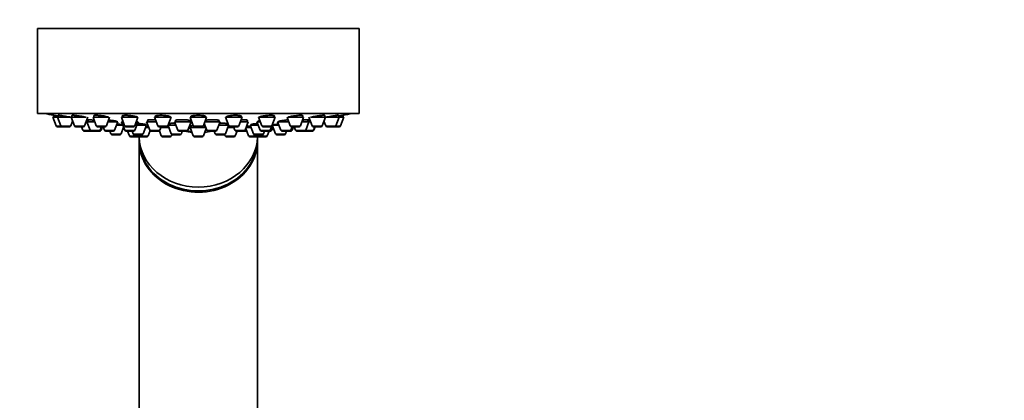
# Model space of a CAD drawing. Units: millimetres. Extents: x 0 to 2440, y 0 to 2444.
# Drawn here: x 2043 to 2251, y 1878 to 1958 of the extents above; entities that cross this region are included whole.
import ezdxf
from ezdxf import colors
from ezdxf.entities.mleader import LeaderData, LeaderLine
from ezdxf.math import Vec2, Vec3

# ---------------------------------------------------------------- set-up
doc = ezdxf.new("R2010")
doc.units = ezdxf.units.MM
doc.layers.add('DV4_Défaut', color=7, linetype='Continuous')
doc.layers.add('Défaut', color=7, linetype='Continuous')

# ---------------------------------------------------------------- blocks, each defined once
blk = doc.blocks.new('_DOT')
at = {"color": 0}
blk.add_line((0, 0), (-1, 0), dxfattribs=at)
at = {"color": 0, "const_width": 0.333}
blk.add_lwpolyline([(-0.1665, 0, 1), (0.1665, 0, 1)], format="xyb", close=True, dxfattribs=at)
blk = doc.blocks.new('SE3')
at = {"layer": 'DV4_Défaut', "color": 7, "linetype": 'Continuous', "lineweight": 35}
for p, q in [((2046.27, 1956.62), (2114.27, 1956.62)), ((2046.27, 1956.62), (2046.27, 1938.62)), ((2114.27, 1938.62), (2114.27, 1956.62)), ((2046.27, 1938.62), (2114.27, 1938.62)), ((2049.52, 1937.83), (2050.51, 1937.83)), ((2049.52, 1937.83), (2050.2, 1936.02)), ((2049.67, 1938.25), (2049.67, 1937.83)), ((2050.51, 1937.83), (2053.38, 1937.83)), ((2050.51, 1937.83), (2051.19, 1936.02)), ((2050.66, 1938.24), (2050.66, 1937.83)), ((2053.41, 1937.83), (2056.54, 1937.83)), ((2053.41, 1937.83), (2054.08, 1936.02)), ((2053.56, 1938.21), (2053.56, 1937.83)), ((2056.23, 1936.02), (2056.91, 1937.83)), ((2058.02, 1937.83), (2061.35, 1937.83)), ((2058.02, 1937.83), (2058.69, 1936.02)), ((2058.17, 1938.17), (2058.17, 1937.83)), ((2060.84, 1936.02), (2061.52, 1937.83)), ((2064.02, 1937.83), (2067.52, 1937.83)), ((2064.02, 1937.83), (2064.7, 1936.02)), ((2064.17, 1938.11), (2064.17, 1937.83)), ((2066.84, 1936.02), (2067.52, 1937.83)), ((2071.02, 1937.83), (2074.52, 1937.83)), ((2071.02, 1937.83), (2071.69, 1936.02)), ((2071.17, 1938.1), (2071.17, 1937.83)), ((2073.84, 1936.02), (2074.52, 1937.83)), ((2074.37, 1937.83), (2074.37, 1937.91)), ((2078.52, 1937.83), (2082.02, 1937.83)), ((2078.52, 1937.83), (2079.2, 1936.02)), ((2078.67, 1938.03), (2078.67, 1937.83)), ((2081.34, 1936.02), (2082.02, 1937.83)), ((2081.87, 1937.83), (2081.87, 1937.98)), ((2086.03, 1937.83), (2089.53, 1937.83)), ((2086.03, 1937.83), (2086.7, 1936.02)), ((2088.85, 1936.02), (2089.53, 1937.83)), ((2089.38, 1937.83), (2089.38, 1938.05)), ((2093.02, 1937.83), (2096.52, 1937.83)), ((2093.02, 1937.83), (2093.7, 1936.02)), ((2095.84, 1936.02), (2096.52, 1937.83)), ((2096.37, 1937.83), (2096.37, 1938.12)), ((2099.03, 1937.83), (2099.7, 1936.02)), ((2099.18, 1937.83), (2102.53, 1937.83)), ((2101.85, 1936.02), (2102.53, 1937.83)), ((2102.38, 1937.83), (2102.38, 1938.17)), ((2103.64, 1937.83), (2104.31, 1936.02)), ((2104.01, 1937.83), (2107.14, 1937.83)), ((2106.46, 1936.02), (2107.14, 1937.83)), ((2106.99, 1937.83), (2106.99, 1938.21)), ((2107.15, 1937.83), (2110.03, 1937.83)), ((2109.36, 1936.02), (2110.03, 1937.83)), ((2109.88, 1937.83), (2109.88, 1938.24)), ((2110.03, 1937.83), (2111.02, 1937.83)), ((2110.34, 1936.02), (2111.02, 1937.83)), ((2110.87, 1938.25), (2110.87, 1938.25)), ((2110.87, 1937.83), (2110.87, 1938.25)), ((2050.48, 1935.83), (2051.47, 1935.83)), ((2051.47, 1935.83), (2053.05, 1935.83)), ((2053.33, 1936.02), (2053.71, 1937.02)), ((2054.36, 1935.83), (2055.95, 1935.83)), ((2055.59, 1935.83), (2055.87, 1935.08)), ((2056.55, 1936.89), (2056.73, 1936.89)), ((2056.73, 1936.89), (2058.37, 1936.89)), ((2056.73, 1936.89), (2057.41, 1935.08)), ((2056.98, 1937.31), (2056.98, 1936.89)), ((2058.97, 1935.83), (2060.56, 1935.83)), ((2059.56, 1935.08), (2059.83, 1935.83)), ((2059.71, 1935.08), (2059.99, 1935.83)), ((2060.15, 1935.83), (2060.43, 1935.08)), ((2061.16, 1936.89), (2063.25, 1936.89)), ((2062.58, 1935.08), (2063.25, 1936.89)), ((2062.97, 1936.14), (2064.33, 1936.14)), ((2063.96, 1934.34), (2064.48, 1935.74)), ((2064.05, 1936.89), (2064.37, 1936.89)), ((2064.05, 1936.89), (2064.73, 1935.08)), ((2064.3, 1937.23), (2064.3, 1936.89)), ((2064.98, 1935.83), (2066.56, 1935.83)), ((2066.88, 1935.08), (2067.55, 1936.89)), ((2067.17, 1936.89), (2067.55, 1936.89)), ((2067.27, 1936.14), (2069.29, 1936.14)), ((2067.3, 1936.89), (2067.3, 1936.95)), ((2068.62, 1934.34), (2069.29, 1936.14)), ((2069.12, 1935.68), (2069.79, 1935.68)), ((2069.14, 1936.14), (2069.14, 1936.27)), ((2069.34, 1936.89), (2071.37, 1936.89)), ((2069.34, 1936.89), (2070.02, 1935.08)), ((2069.59, 1937.23), (2069.59, 1936.89)), ((2071.97, 1935.83), (2073.56, 1935.83)), ((2072.16, 1935.08), (2072.44, 1935.83)), ((2072.39, 1935.68), (2074.03, 1935.68)), ((2073.87, 1936.11), (2074.54, 1934.34)), ((2073.88, 1936.14), (2075.53, 1936.14)), ((2074.01, 1936.44), (2074.01, 1936.14)), ((2075.25, 1936.89), (2078.75, 1936.89)), ((2075.25, 1936.89), (2075.93, 1935.08)), ((2075.5, 1937.19), (2075.5, 1936.89)), ((2078.07, 1935.08), (2078.75, 1936.89)), ((2078.23, 1935.5), (2078.67, 1935.5)), ((2078.5, 1936.89), (2078.5, 1937.12)), ((2078.52, 1935.68), (2081.84, 1935.68)), ((2078.52, 1935.68), (2079.2, 1933.88)), ((2078.67, 1935.96), (2078.67, 1935.68)), ((2079.48, 1935.83), (2081.06, 1935.83)), ((2081.34, 1933.88), (2081.93, 1935.44)), ((2081.53, 1936.51), (2082.06, 1935.08)), ((2081.67, 1936.89), (2084.89, 1936.89)), ((2084.21, 1935.08), (2084.89, 1936.89)), ((2084.6, 1936.14), (2086.66, 1936.14)), ((2084.64, 1936.89), (2084.64, 1937.18)), ((2086, 1934.34), (2086.67, 1936.11)), ((2086.51, 1935.68), (2087.78, 1935.68)), ((2086.53, 1936.14), (2086.53, 1936.44)), ((2086.98, 1935.83), (2088.57, 1935.83)), ((2087.72, 1935.83), (2088, 1935.08)), ((2089.18, 1936.89), (2090.82, 1936.89)), ((2090.15, 1935.08), (2090.82, 1936.89)), ((2090.29, 1935.47), (2090.89, 1933.88)), ((2090.36, 1935.68), (2091.42, 1935.68)), ((2090.57, 1936.89), (2090.57, 1937.23)), ((2091.25, 1936.14), (2092.94, 1936.14)), ((2091.25, 1936.14), (2091.93, 1934.34)), ((2091.4, 1936.27), (2091.4, 1936.14)), ((2092.66, 1936.89), (2093.37, 1936.89)), ((2092.66, 1936.89), (2093.34, 1935.08)), ((2092.91, 1937.02), (2092.91, 1936.89)), ((2093.98, 1935.83), (2095.56, 1935.83)), ((2095.49, 1935.08), (2095.82, 1935.97)), ((2095.81, 1935.08), (2096.06, 1935.74)), ((2095.91, 1936.14), (2097.32, 1936.14)), ((2095.91, 1936.14), (2096.58, 1934.34)), ((2096.06, 1936.22), (2096.06, 1936.14)), ((2097.04, 1936.89), (2099.38, 1936.89)), ((2097.04, 1936.89), (2097.72, 1935.08)), ((2099.86, 1935.08), (2100.14, 1935.83)), ((2099.99, 1935.83), (2101.57, 1935.83)), ((2100.11, 1935.08), (2100.39, 1935.83)), ((2100.55, 1935.83), (2100.83, 1935.08)), ((2102.18, 1936.89), (2103.65, 1936.89)), ((2102.98, 1935.08), (2103.65, 1936.89)), ((2103.4, 1936.89), (2103.4, 1937.31)), ((2103.65, 1936.89), (2103.99, 1936.89)), ((2104.59, 1935.83), (2106.18, 1935.83)), ((2104.62, 1935.08), (2104.89, 1935.83)), ((2104.67, 1935.08), (2104.95, 1935.83)), ((2106.83, 1937.02), (2107.21, 1936.02)), ((2107.49, 1935.83), (2109.08, 1935.83)), ((2109.08, 1935.83), (2110.06, 1935.83)), ((2056.15, 1934.89), (2057.69, 1934.89)), ((2057.69, 1934.89), (2059.27, 1934.89)), ((2059.27, 1934.89), (2059.43, 1934.89)), ((2060.71, 1934.89), (2062.3, 1934.89)), ((2061.6, 1934.89), (2061.81, 1934.34)), ((2062.09, 1934.14), (2063.68, 1934.14)), ((2065.01, 1934.89), (2066.6, 1934.89)), ((2065.32, 1934.89), (2065.7, 1933.88)), ((2065.98, 1933.68), (2067.56, 1933.68)), ((2066.26, 1934.89), (2066.47, 1934.34)), ((2066.75, 1934.14), (2068.34, 1934.14)), ((2067.41, 1934.14), (2067.51, 1933.88)), ((2067.77, 1933.68), (2067.77, 1933.08)), ((2067.79, 1933.68), (2069.37, 1933.68)), ((2069.65, 1933.88), (2070.07, 1934.99)), ((2070.3, 1934.89), (2071.88, 1934.89)), ((2071.88, 1934.89), (2072.07, 1934.89)), ((2072.05, 1934.94), (2072.45, 1933.88)), ((2072.73, 1933.68), (2074.31, 1933.68)), ((2074.59, 1933.88), (2074.7, 1934.17)), ((2074.82, 1934.14), (2076.4, 1934.14)), ((2076.21, 1934.89), (2077.79, 1934.89)), ((2076.69, 1934.34), (2076.89, 1934.89)), ((2079.48, 1933.68), (2081.06, 1933.68)), ((2082.34, 1934.89), (2083.93, 1934.89)), ((2083.65, 1934.89), (2083.86, 1934.34)), ((2084.14, 1934.14), (2085.72, 1934.14)), ((2085.84, 1934.17), (2085.95, 1933.88)), ((2086.23, 1933.68), (2087.81, 1933.68)), ((2088.09, 1933.88), (2088.47, 1934.89)), ((2088.28, 1934.89), (2089.87, 1934.89)), ((2089.87, 1934.89), (2090.25, 1934.89)), ((2091.17, 1933.68), (2092.75, 1933.68)), ((2092.21, 1934.14), (2093.79, 1934.14)), ((2092.77, 1933.08), (2092.77, 1933.68)), ((2092.98, 1933.68), (2094.56, 1933.68)), ((2093.04, 1933.88), (2093.13, 1934.14)), ((2093.62, 1934.89), (2095.21, 1934.89)), ((2094.07, 1934.34), (2094.28, 1934.89)), ((2094.84, 1933.88), (2095.22, 1934.89)), ((2095.22, 1934.89), (2095.53, 1934.89)), ((2096.87, 1934.14), (2098.45, 1934.14)), ((2098, 1934.89), (2099.58, 1934.89)), ((2098.73, 1934.34), (2098.94, 1934.89)), ((2099.58, 1934.89), (2099.83, 1934.89)), ((2101.11, 1934.89), (2102.7, 1934.89)), ((2102.7, 1934.89), (2102.75, 1934.89)), ((2102.75, 1934.89), (2104.33, 1934.89)), ((2104.33, 1934.89), (2104.39, 1934.89)), ((2067.77, 1932.79), (2067.77, 1872.79)), ((2092.77, 1872.79), (2092.77, 1932.79))]:
    blk.add_line(p, q, dxfattribs=at)
at = {"layer": 'DV4_Défaut', "color": 7, "linetype": 'Continuous', "lineweight": 18}
for p, q in [((2050.2, 1936.02), (2051.19, 1936.02)), ((2051.19, 1936.02), (2053.33, 1936.02)), ((2054.08, 1936.02), (2056.23, 1936.02)), ((2058.69, 1936.02), (2060.84, 1936.02)), ((2064.7, 1936.02), (2066.84, 1936.02)), ((2071.69, 1936.02), (2073.84, 1936.02)), ((2078.65, 1935.5), (2078.23, 1935.5)), ((2079.2, 1936.02), (2081.34, 1936.02)), ((2086.7, 1936.02), (2088.85, 1936.02)), ((2093.7, 1936.02), (2095.84, 1936.02)), ((2099.7, 1936.02), (2101.85, 1936.02)), ((2104.31, 1936.02), (2106.46, 1936.02)), ((2107.21, 1936.02), (2109.36, 1936.02)), ((2109.36, 1936.02), (2110.34, 1936.02)), ((2055.87, 1935.08), (2057.41, 1935.08)), ((2057.41, 1935.08), (2059.56, 1935.08)), ((2059.56, 1935.08), (2059.71, 1935.08)), ((2060.43, 1935.08), (2062.58, 1935.08)), ((2061.81, 1934.34), (2063.96, 1934.34)), ((2064.73, 1935.08), (2066.88, 1935.08)), ((2065.7, 1933.88), (2067.51, 1933.88)), ((2066.47, 1934.34), (2068.62, 1934.34)), ((2067.51, 1933.88), (2069.65, 1933.88)), ((2070.02, 1935.08), (2072.16, 1935.08)), ((2072.45, 1933.88), (2074.59, 1933.88)), ((2074.54, 1934.34), (2076.69, 1934.34)), ((2075.93, 1935.08), (2078.07, 1935.08)), ((2079.2, 1933.88), (2081.34, 1933.88)), ((2082.06, 1935.08), (2084.21, 1935.08)), ((2083.86, 1934.34), (2086, 1934.34)), ((2085.95, 1933.88), (2088.09, 1933.88)), ((2088, 1935.08), (2090.15, 1935.08)), ((2090.15, 1935.08), (2090.44, 1935.08)), ((2090.89, 1933.88), (2093.04, 1933.88)), ((2091.93, 1934.34), (2094.07, 1934.34)), ((2093.04, 1933.88), (2094.84, 1933.88)), ((2093.34, 1935.08), (2095.49, 1935.08)), ((2095.49, 1935.08), (2095.81, 1935.08)), ((2096.58, 1934.34), (2098.73, 1934.34)), ((2097.72, 1935.08), (2099.86, 1935.08)), ((2099.86, 1935.08), (2100.11, 1935.08)), ((2100.83, 1935.08), (2102.98, 1935.08)), ((2102.98, 1935.08), (2104.62, 1935.08)), ((2104.62, 1935.08), (2104.67, 1935.08))]:
    blk.add_line(p, q, dxfattribs=at)
at = {"layer": 'DV4_Défaut', "color": 7, "linetype": 'Continuous', "lineweight": 35}
for centre, radius, start, end in [((2080.27, 2101.54), 166.13, 258.7185, 259.3884), ((2080.27, 2101.54), 166.13, 280.6089, 281.2815), ((2050.48, 1936.13), 0.3, 200.556, 270), ((2051.47, 1936.13), 0.3, 200.556, 270), ((2053.05, 1936.13), 0.3, 270, 339.444), ((2054.36, 1936.13), 0.3, 200.556, 270), ((2055.95, 1936.13), 0.3, 270, 339.444), ((2058.97, 1936.13), 0.3, 200.556, 270), ((2060.56, 1936.13), 0.3, 270, 339.444), ((2064.98, 1936.13), 0.3, 200.556, 270), ((2066.56, 1936.13), 0.3, 270, 339.444), ((2071.97, 1936.13), 0.3, 200.556, 270), ((2073.56, 1936.13), 0.3, 270, 339.444), ((2079.48, 1936.13), 0.3, 200.556, 270), ((2081.06, 1936.13), 0.3, 270, 339.444), ((2086.98, 1936.13), 0.3, 200.556, 270), ((2088.57, 1936.13), 0.3, 270, 339.444), ((2093.98, 1936.13), 0.3, 200.556, 270), ((2095.56, 1936.13), 0.3, 270, 339.444), ((2080.27, 2101.54), 166.13, 275.3945, 275.4528), ((2099.99, 1936.13), 0.3, 200.556, 270), ((2101.57, 1936.13), 0.3, 270, 339.444), ((2104.59, 1936.13), 0.3, 200.556, 270), ((2106.18, 1936.13), 0.3, 270, 339.444), ((2107.49, 1936.13), 0.3, 200.556, 270), ((2109.08, 1936.13), 0.3, 270, 339.444), ((2110.06, 1936.13), 0.3, 270, 339.444), ((2056.15, 1935.19), 0.3, 200.556, 270), ((2057.69, 1935.19), 0.3, 200.556, 270), ((2059.27, 1935.19), 0.3, 270, 339.444), ((2059.43, 1935.19), 0.3, 270, 339.444), ((2060.71, 1935.19), 0.3, 200.556, 270), ((2062.09, 1934.44), 0.3, 200.556, 270), ((2062.3, 1935.19), 0.3, 270, 339.444), ((2063.68, 1934.44), 0.3, 270, 339.444), ((2065.01, 1935.19), 0.3, 200.556, 270), ((2065.98, 1933.98), 0.3, 200.556, 270), ((2066.75, 1934.44), 0.3, 200.556, 270), ((2066.6, 1935.19), 0.3, 270, 339.444), ((2067.79, 1933.98), 0.3, 200.556, 270), ((2067.56, 1933.98), 0.3, 270, 291.9684), ((2068.34, 1934.44), 0.3, 270, 339.444), ((2069.37, 1933.98), 0.3, 270, 339.444), ((2070.3, 1935.19), 0.3, 200.556, 270), ((2071.88, 1935.19), 0.3, 270, 339.444), ((2072.73, 1933.98), 0.3, 200.556, 270), ((2074.31, 1933.98), 0.3, 270, 339.444), ((2074.82, 1934.44), 0.3, 200.556, 270), ((2076.21, 1935.19), 0.3, 200.556, 270), ((2076.4, 1934.44), 0.3, 270, 339.444), ((2080.27, 1945.89), 11.35, 255.7027, 263.1692), ((2077.79, 1935.19), 0.3, 270, 339.444), ((2079.48, 1933.98), 0.3, 200.556, 270), ((2081.06, 1933.98), 0.3, 270, 339.444), ((2080.27, 1945.89), 11.35, 276.8308, 284.2973), ((2082.34, 1935.19), 0.3, 200.556, 270), ((2084.14, 1934.44), 0.3, 200.556, 270), ((2083.93, 1935.19), 0.3, 270, 339.444), ((2085.72, 1934.44), 0.3, 270, 339.444), ((2086.23, 1933.98), 0.3, 200.556, 270), ((2087.81, 1933.98), 0.3, 270, 339.444), ((2088.28, 1935.19), 0.3, 200.556, 270), ((2089.87, 1935.19), 0.3, 270, 339.444), ((2090.25, 1935.19), 0.3, 270, 318.9544), ((2091.17, 1933.98), 0.3, 200.556, 270), ((2092.21, 1934.44), 0.3, 200.556, 270), ((2092.75, 1933.98), 0.3, 270, 339.444), ((2092.98, 1933.98), 0.3, 248.0313, 270), ((2093.62, 1935.19), 0.3, 200.556, 270), ((2093.79, 1934.44), 0.3, 270, 339.444), ((2094.56, 1933.98), 0.3, 270, 339.444), ((2095.21, 1935.19), 0.3, 270, 339.444), ((2095.53, 1935.19), 0.3, 270, 339.444), ((2096.87, 1934.44), 0.3, 200.556, 270), ((2098, 1935.19), 0.3, 200.556, 270), ((2098.45, 1934.44), 0.3, 270, 339.444), ((2099.58, 1935.19), 0.3, 270, 339.444), ((2099.83, 1935.19), 0.3, 270, 339.444), ((2101.11, 1935.19), 0.3, 200.556, 270), ((2102.7, 1935.19), 0.3, 270, 339.444), ((2102.75, 1935.19), 0.3, 264.7179, 270), ((2104.33, 1935.19), 0.3, 270, 339.444), ((2104.39, 1935.19), 0.3, 270, 339.444)]:
    blk.add_arc(centre, radius, start, end, dxfattribs=at)
for centre, major_axis, ratio, start_param, end_param in [((2080.27, 1933.88), (-12.5, 0), 0.866025, 0.018221, 3.123372), ((2079.62, 1945.89), (0, 11.33), 0.5, 2.858039, 3.015228), ((2080.27, 1933.08), (-12.5, 0), 0.866025, 0, 3.141593), ((2080.27, 1932.79), (-12.5, 0), 0.866025, 6.26979, 6.283185), ((2080.27, 1932.79), (-12.5, 0), 0.866025, 0, 3.154988)]:
    blk.add_ellipse(centre, major_axis=major_axis, ratio=ratio, start_param=start_param, end_param=end_param, dxfattribs=at)
for points, knots in [([(2050.69, 1938.07), (2050.61, 1938.08), (2050.54, 1938.1), (2050.47, 1938.11), (2050.31, 1938.14), (2050.17, 1938.16), (2050.05, 1938.18), (2049.93, 1938.2), (2049.84, 1938.22), (2049.78, 1938.23), (2049.71, 1938.24), (2049.68, 1938.25), (2049.67, 1938.25), (2049.67, 1938.25), (2049.67, 1938.25), (2049.67, 1938.25)], [0, 0, 0, 0, 0.128698, 0.128698, 0.128698, 0.415774, 0.415774, 0.415774, 0.699089, 0.699089, 0.699089, 0.97805, 0.97805, 0.97805, 1, 1, 1, 1]), ([(2053.38, 1937.83), (2053.27, 1937.85), (2053.15, 1937.87), (2053.02, 1937.9), (2052.86, 1937.93), (2052.69, 1937.96), (2052.51, 1937.99), (2052.33, 1938.03), (2052.14, 1938.06), (2051.97, 1938.09), (2051.79, 1938.12), (2051.61, 1938.14), (2051.45, 1938.17), (2051.3, 1938.19), (2051.15, 1938.21), (2051.04, 1938.22), (2050.92, 1938.24), (2050.83, 1938.24), (2050.76, 1938.25), (2050.7, 1938.25), (2050.67, 1938.25), (2050.66, 1938.24), (2050.66, 1938.24), (2050.66, 1938.24), (2050.66, 1938.24)], [0, 0, 0, 0, 0.1187994, 0.1187994, 0.1187994, 0.2647708, 0.2647708, 0.2647708, 0.4118186, 0.4118186, 0.4118186, 0.5584776, 0.5584776, 0.5584776, 0.7034281, 0.7034281, 0.7034281, 0.8461347, 0.8461347, 0.8461347, 0.9870846, 0.9870846, 0.9870846, 1, 1, 1, 1]), ([(2056.54, 1937.83), (2056.48, 1937.84), (2056.42, 1937.86), (2056.34, 1937.88), (2056.22, 1937.91), (2056.08, 1937.94), (2055.92, 1937.97), (2055.76, 1938.01), (2055.58, 1938.04), (2055.4, 1938.07), (2055.22, 1938.1), (2055.03, 1938.13), (2054.85, 1938.15), (2054.68, 1938.18), (2054.5, 1938.2), (2054.35, 1938.21), (2054.19, 1938.23), (2054.05, 1938.24), (2053.93, 1938.24), (2053.82, 1938.25), (2053.73, 1938.25), (2053.66, 1938.25), (2053.6, 1938.24), (2053.56, 1938.23), (2053.56, 1938.22), (2053.56, 1938.21), (2053.56, 1938.21), (2053.56, 1938.21)], [0, 0, 0, 0, 0.078769, 0.078769, 0.078769, 0.20966, 0.20966, 0.20966, 0.341767, 0.341767, 0.341767, 0.473832, 0.473832, 0.473832, 0.604583, 0.604583, 0.604583, 0.733343, 0.733343, 0.733343, 0.860353, 0.860353, 0.860353, 0.986613, 0.986613, 0.986613, 1, 1, 1, 1]), ([(2061.36, 1937.77), (2061.36, 1937.77), (2061.36, 1937.77), (2061.36, 1937.78), (2061.35, 1937.8), (2061.31, 1937.83), (2061.24, 1937.86), (2061.17, 1937.89), (2061.07, 1937.92), (2060.95, 1937.95), (2060.83, 1937.98), (2060.68, 1938.02), (2060.52, 1938.05), (2060.36, 1938.08), (2060.19, 1938.11), (2060.01, 1938.13), (2059.83, 1938.16), (2059.64, 1938.18), (2059.46, 1938.2), (2059.28, 1938.22), (2059.11, 1938.23), (2058.96, 1938.24), (2058.8, 1938.25), (2058.66, 1938.25), (2058.55, 1938.25), (2058.43, 1938.25), (2058.34, 1938.24), (2058.28, 1938.23), (2058.21, 1938.21), (2058.17, 1938.2), (2058.17, 1938.17), (2058.17, 1938.17), (2058.17, 1938.17), (2058.17, 1938.17)], [0, 0, 0, 0, 0.019098, 0.019098, 0.019098, 0.126378, 0.126378, 0.126378, 0.234853, 0.234853, 0.234853, 0.344527, 0.344527, 0.344527, 0.454425, 0.454425, 0.454425, 0.563445, 0.563445, 0.563445, 0.670875, 0.670875, 0.670875, 0.776737, 0.776737, 0.776737, 0.881749, 0.881749, 0.881749, 0.986968, 0.986968, 0.986968, 1, 1, 1, 1]), ([(2067.37, 1937.82), (2067.37, 1937.83), (2067.37, 1937.83), (2067.37, 1937.84), (2067.36, 1937.87), (2067.32, 1937.9), (2067.25, 1937.93), (2067.18, 1937.96), (2067.08, 1937.99), (2066.96, 1938.02), (2066.84, 1938.06), (2066.69, 1938.09), (2066.53, 1938.11), (2066.37, 1938.14), (2066.19, 1938.17), (2066.01, 1938.19), (2065.83, 1938.21), (2065.65, 1938.22), (2065.47, 1938.23), (2065.3, 1938.24), (2065.12, 1938.25), (2064.97, 1938.25), (2064.82, 1938.25), (2064.68, 1938.24), (2064.56, 1938.23), (2064.45, 1938.22), (2064.35, 1938.21), (2064.29, 1938.19), (2064.22, 1938.17), (2064.18, 1938.15), (2064.17, 1938.12), (2064.17, 1938.12), (2064.17, 1938.11), (2064.17, 1938.11)], [0, 0, 0, 0, 0.0168677, 0.0168677, 0.0168677, 0.1253288, 0.1253288, 0.1253288, 0.2347898, 0.2347898, 0.2347898, 0.3447401, 0.3447401, 0.3447401, 0.4540579, 0.4540579, 0.4540579, 0.5618962, 0.5618962, 0.5618962, 0.6680908, 0.6680908, 0.6680908, 0.7732159, 0.7732159, 0.7732159, 0.8782894, 0.8782894, 0.8782894, 0.9843252, 0.9843252, 0.9843252, 1, 1, 1, 1]), ([(2074.37, 1937.89), (2074.37, 1937.9), (2074.36, 1937.91), (2074.35, 1937.92), (2074.33, 1937.96), (2074.28, 1937.99), (2074.2, 1938.02), (2074.12, 1938.05), (2074.01, 1938.08), (2073.88, 1938.11), (2073.75, 1938.14), (2073.59, 1938.16), (2073.43, 1938.19), (2073.26, 1938.21), (2073.08, 1938.22), (2072.9, 1938.23), (2072.72, 1938.24), (2072.54, 1938.25), (2072.37, 1938.25), (2072.2, 1938.25), (2072.03, 1938.24), (2071.88, 1938.23), (2071.74, 1938.22), (2071.6, 1938.21), (2071.5, 1938.19), (2071.39, 1938.17), (2071.3, 1938.15), (2071.25, 1938.12), (2071.19, 1938.1), (2071.17, 1938.07), (2071.17, 1938.04)], [0, 0, 0, 0, 0.037674, 0.037674, 0.037674, 0.147224, 0.147224, 0.147224, 0.257139, 0.257139, 0.257139, 0.366459, 0.366459, 0.366459, 0.474319, 0.474319, 0.474319, 0.580528, 0.580528, 0.580528, 0.685639, 0.685639, 0.685639, 0.790661, 0.790661, 0.790661, 0.896615, 0.896615, 0.896615, 1, 1, 1, 1]), ([(2081.87, 1937.97), (2081.87, 1937.98), (2081.87, 1937.99), (2081.86, 1938), (2081.84, 1938.03), (2081.79, 1938.06), (2081.71, 1938.09), (2081.63, 1938.12), (2081.52, 1938.15), (2081.38, 1938.17), (2081.25, 1938.19), (2081.1, 1938.21), (2080.94, 1938.22), (2080.77, 1938.24), (2080.6, 1938.25), (2080.42, 1938.25), (2080.24, 1938.25), (2080.06, 1938.25), (2079.89, 1938.24), (2079.72, 1938.23), (2079.55, 1938.22), (2079.4, 1938.2), (2079.25, 1938.19), (2079.12, 1938.17), (2079.01, 1938.14), (2078.9, 1938.12), (2078.82, 1938.09), (2078.76, 1938.06), (2078.7, 1938.03), (2078.67, 1938), (2078.67, 1937.97)], [0, 0, 0, 0, 0.036838, 0.036838, 0.036838, 0.14668, 0.14668, 0.14668, 0.256242, 0.256242, 0.256242, 0.364503, 0.364503, 0.364503, 0.471088, 0.471088, 0.471088, 0.576383, 0.576383, 0.576383, 0.681328, 0.681328, 0.681328, 0.786981, 0.786981, 0.786981, 0.894092, 0.894092, 0.894092, 1, 1, 1, 1]), ([(2089.38, 1938.04), (2089.38, 1938.05), (2089.37, 1938.06), (2089.37, 1938.07), (2089.35, 1938.1), (2089.3, 1938.13), (2089.22, 1938.15), (2089.14, 1938.18), (2089.03, 1938.2), (2088.9, 1938.21), (2088.77, 1938.23), (2088.62, 1938.24), (2088.46, 1938.24), (2088.3, 1938.25), (2088.12, 1938.25), (2087.95, 1938.25), (2087.77, 1938.24), (2087.59, 1938.23), (2087.42, 1938.22), (2087.25, 1938.2), (2087.08, 1938.18), (2086.93, 1938.16), (2086.78, 1938.14), (2086.64, 1938.11), (2086.53, 1938.08), (2086.42, 1938.05), (2086.33, 1938.02), (2086.27, 1937.99), (2086.21, 1937.96), (2086.18, 1937.92), (2086.18, 1937.89)], [0, 0, 0, 0, 0.034359, 0.034359, 0.034359, 0.143868, 0.143868, 0.143868, 0.252539, 0.252539, 0.252539, 0.359559, 0.359559, 0.359559, 0.465121, 0.465121, 0.465121, 0.570058, 0.570058, 0.570058, 0.675441, 0.675441, 0.675441, 0.782138, 0.782138, 0.782138, 0.890466, 0.890466, 0.890466, 1, 1, 1, 1]), ([(2096.37, 1938.11), (2096.37, 1938.12), (2096.37, 1938.12), (2096.36, 1938.13), (2096.35, 1938.16), (2096.3, 1938.18), (2096.22, 1938.2), (2096.14, 1938.22), (2096.04, 1938.23), (2095.91, 1938.24), (2095.79, 1938.25), (2095.64, 1938.25), (2095.48, 1938.25), (2095.32, 1938.25), (2095.15, 1938.24), (2094.97, 1938.23), (2094.8, 1938.22), (2094.62, 1938.2), (2094.44, 1938.18), (2094.27, 1938.16), (2094.1, 1938.13), (2093.95, 1938.1), (2093.8, 1938.08), (2093.66, 1938.05), (2093.54, 1938.01), (2093.43, 1937.98), (2093.33, 1937.95), (2093.27, 1937.92), (2093.21, 1937.89), (2093.17, 1937.85), (2093.17, 1937.83), (2093.17, 1937.83), (2093.17, 1937.82), (2093.17, 1937.82)], [0, 0, 0, 0, 0.030867, 0.030867, 0.030867, 0.139517, 0.139517, 0.139517, 0.247003, 0.247003, 0.247003, 0.352908, 0.352908, 0.352908, 0.45792, 0.45792, 0.45792, 0.563091, 0.563091, 0.563091, 0.669384, 0.669384, 0.669384, 0.77729, 0.77729, 0.77729, 0.886618, 0.886618, 0.886618, 0.996549, 0.996549, 0.996549, 1, 1, 1, 1]), ([(2102.38, 1938.17), (2102.38, 1938.17), (2102.38, 1938.18), (2102.37, 1938.18), (2102.36, 1938.2), (2102.31, 1938.22), (2102.23, 1938.23), (2102.16, 1938.24), (2102.06, 1938.25), (2101.94, 1938.25), (2101.81, 1938.25), (2101.67, 1938.25), (2101.51, 1938.24), (2101.35, 1938.23), (2101.18, 1938.21), (2101.01, 1938.19), (2100.83, 1938.17), (2100.65, 1938.15), (2100.48, 1938.13), (2100.3, 1938.1), (2100.13, 1938.07), (2099.98, 1938.04), (2099.82, 1938.01), (2099.68, 1937.98), (2099.56, 1937.94), (2099.44, 1937.91), (2099.35, 1937.88), (2099.28, 1937.85), (2099.22, 1937.82), (2099.18, 1937.79), (2099.18, 1937.77), (2099.18, 1937.77), (2099.18, 1937.77), (2099.18, 1937.77)], [0, 0, 0, 0, 0.0272771, 0.0272771, 0.0272771, 0.1347579, 0.1347579, 0.1347579, 0.2410504, 0.2410504, 0.2410504, 0.346214, 0.346214, 0.346214, 0.4512445, 0.4512445, 0.4512445, 0.5571715, 0.5571715, 0.5571715, 0.6646411, 0.6646411, 0.6646411, 0.7736543, 0.7736543, 0.7736543, 0.8835381, 0.8835381, 0.8835381, 0.9932078, 0.9932078, 0.9932078, 1, 1, 1, 1]), ([(2106.99, 1938.21), (2106.99, 1938.22), (2106.98, 1938.22), (2106.98, 1938.22), (2106.97, 1938.24), (2106.92, 1938.24), (2106.85, 1938.25), (2106.78, 1938.25), (2106.68, 1938.25), (2106.56, 1938.24), (2106.44, 1938.24), (2106.3, 1938.22), (2106.14, 1938.21), (2105.99, 1938.19), (2105.81, 1938.17), (2105.64, 1938.14), (2105.47, 1938.12), (2105.28, 1938.09), (2105.11, 1938.06), (2104.93, 1938.03), (2104.76, 1938), (2104.6, 1937.97), (2104.44, 1937.94), (2104.3, 1937.9), (2104.18, 1937.87), (2104.11, 1937.86), (2104.06, 1937.84), (2104.01, 1937.83)], [0, 0, 0, 0, 0.02927, 0.02927, 0.02927, 0.157121, 0.157121, 0.157121, 0.283864, 0.283864, 0.283864, 0.410114, 0.410114, 0.410114, 0.537151, 0.537151, 0.537151, 0.665909, 0.665909, 0.665909, 0.796606, 0.796606, 0.796606, 0.928623, 0.928623, 0.928623, 1, 1, 1, 1]), ([(2109.88, 1938.24), (2109.88, 1938.24), (2109.88, 1938.24), (2109.88, 1938.24), (2109.87, 1938.25), (2109.82, 1938.25), (2109.75, 1938.25), (2109.68, 1938.24), (2109.59, 1938.23), (2109.47, 1938.22), (2109.35, 1938.2), (2109.21, 1938.18), (2109.05, 1938.16), (2108.9, 1938.14), (2108.72, 1938.11), (2108.55, 1938.08), (2108.37, 1938.05), (2108.19, 1938.02), (2108.01, 1937.99), (2107.83, 1937.96), (2107.66, 1937.93), (2107.5, 1937.9), (2107.38, 1937.87), (2107.26, 1937.85), (2107.16, 1937.83)], [0, 0, 0, 0, 0.030092, 0.030092, 0.030092, 0.170889, 0.170889, 0.170889, 0.311105, 0.311105, 0.311105, 0.451869, 0.451869, 0.451869, 0.594357, 0.594357, 0.594357, 0.739025, 0.739025, 0.739025, 0.885403, 0.885403, 0.885403, 1, 1, 1, 1]), ([(2110.87, 1938.25), (2110.87, 1938.25), (2110.87, 1938.25), (2110.87, 1938.25), (2110.85, 1938.25), (2110.81, 1938.24), (2110.74, 1938.23), (2110.67, 1938.21), (2110.58, 1938.2), (2110.46, 1938.18), (2110.34, 1938.16), (2110.2, 1938.13), (2110.04, 1938.1), (2109.98, 1938.09), (2109.91, 1938.08), (2109.83, 1938.07)], [0, 0, 0, 0, 0.057853, 0.057853, 0.057853, 0.330607, 0.330607, 0.330607, 0.603768, 0.603768, 0.603768, 0.879871, 0.879871, 0.879871, 1, 1, 1, 1]), ([(2058.25, 1937.2), (2058.23, 1937.2), (2058.2, 1937.21), (2058.18, 1937.21), (2058, 1937.23), (2057.83, 1937.25), (2057.67, 1937.27), (2057.52, 1937.28), (2057.38, 1937.29), (2057.26, 1937.3), (2057.15, 1937.31), (2057.05, 1937.31), (2056.99, 1937.31), (2056.92, 1937.31), (2056.89, 1937.31), (2056.88, 1937.3), (2056.88, 1937.3), (2056.88, 1937.3), (2056.88, 1937.3)], [0, 0, 0, 0, 0.0299046, 0.0299046, 0.0299046, 0.2700822, 0.2700822, 0.2700822, 0.5080936, 0.5080936, 0.5080936, 0.7437599, 0.7437599, 0.7437599, 0.9779451, 0.9779451, 0.9779451, 1, 1, 1, 1]), ([(2063.1, 1936.9), (2063.1, 1936.91), (2063.1, 1936.91), (2063.1, 1936.91), (2063.09, 1936.93), (2063.04, 1936.95), (2062.97, 1936.97), (2062.9, 1936.99), (2062.8, 1937.02), (2062.68, 1937.04), (2062.56, 1937.07), (2062.42, 1937.1), (2062.26, 1937.12), (2062.1, 1937.15), (2061.92, 1937.17), (2061.74, 1937.19), (2061.59, 1937.21), (2061.44, 1937.23), (2061.29, 1937.25)], [0, 0, 0, 0, 0.039343, 0.039343, 0.039343, 0.23623, 0.23623, 0.23623, 0.434532, 0.434532, 0.434532, 0.634576, 0.634576, 0.634576, 0.835402, 0.835402, 0.835402, 1, 1, 1, 1]), ([(2064.3, 1936.26), (2064.24, 1936.28), (2064.15, 1936.29), (2064.06, 1936.3), (2063.94, 1936.32), (2063.79, 1936.33), (2063.64, 1936.35), (2063.48, 1936.37), (2063.3, 1936.39), (2063.12, 1936.41), (2063.11, 1936.41), (2063.09, 1936.42), (2063.08, 1936.42)], [0, 0, 0, 0, 0.2694777, 0.2694777, 0.2694777, 0.618364, 0.618364, 0.618364, 0.9691181, 0.9691181, 0.9691181, 1, 1, 1, 1]), ([(2064.2, 1937.23), (2064.2, 1937.22), (2064.21, 1937.21), (2064.22, 1937.2), (2064.23, 1937.19), (2064.25, 1937.18), (2064.28, 1937.16)], [0, 0, 0, 0, 0.433894, 0.433894, 0.433894, 1, 1, 1, 1]), ([(2067.28, 1936.89), (2067.3, 1936.89), (2067.32, 1936.89), (2067.33, 1936.9), (2067.38, 1936.91), (2067.41, 1936.93), (2067.4, 1936.95), (2067.4, 1936.96), (2067.38, 1936.98), (2067.36, 1936.99)], [0, 0, 0, 0, 0.137647, 0.137647, 0.137647, 0.671503, 0.671503, 0.671503, 1, 1, 1, 1]), ([(2069.14, 1936.27), (2069.14, 1936.27), (2069.14, 1936.28), (2069.14, 1936.28), (2069.12, 1936.3), (2069.07, 1936.31), (2069, 1936.33), (2068.93, 1936.35), (2068.82, 1936.37), (2068.7, 1936.39), (2068.57, 1936.41), (2068.42, 1936.43), (2068.26, 1936.45), (2068.1, 1936.47), (2067.92, 1936.48), (2067.75, 1936.5), (2067.64, 1936.51), (2067.53, 1936.52), (2067.41, 1936.53)], [0, 0, 0, 0, 0.05414, 0.05414, 0.05414, 0.258171, 0.258171, 0.258171, 0.463058, 0.463058, 0.463058, 0.66876, 0.66876, 0.66876, 0.87455, 0.87455, 0.87455, 1, 1, 1, 1]), ([(2069.71, 1935.93), (2069.59, 1935.94), (2069.46, 1935.96), (2069.32, 1935.97), (2069.3, 1935.97), (2069.27, 1935.97), (2069.24, 1935.98)], [0, 0, 0, 0, 0.8294574, 0.8294574, 0.8294574, 1, 1, 1, 1]), ([(2071.22, 1937.29), (2071.16, 1937.29), (2071.1, 1937.3), (2071.04, 1937.3), (2070.87, 1937.31), (2070.69, 1937.31), (2070.52, 1937.31), (2070.35, 1937.31), (2070.2, 1937.31), (2070.06, 1937.3), (2069.92, 1937.3), (2069.81, 1937.28), (2069.72, 1937.27), (2069.62, 1937.25), (2069.56, 1937.24), (2069.52, 1937.22), (2069.49, 1937.19), (2069.48, 1937.17), (2069.5, 1937.15), (2069.52, 1937.13), (2069.54, 1937.12), (2069.57, 1937.11)], [0, 0, 0, 0, 0.056028, 0.056028, 0.056028, 0.226614, 0.226614, 0.226614, 0.395986, 0.395986, 0.395986, 0.565177, 0.565177, 0.565177, 0.735278, 0.735278, 0.735278, 0.906989, 0.906989, 0.906989, 1, 1, 1, 1]), ([(2075.37, 1936.57), (2075.33, 1936.57), (2075.3, 1936.57), (2075.26, 1936.57), (2075.09, 1936.57), (2074.92, 1936.57), (2074.77, 1936.56), (2074.62, 1936.55), (2074.48, 1936.55), (2074.37, 1936.53), (2074.26, 1936.52), (2074.17, 1936.51), (2074.11, 1936.49), (2074.05, 1936.48), (2074.01, 1936.46), (2074.01, 1936.44), (2074.01, 1936.44), (2074.01, 1936.44), (2074.01, 1936.44)], [0, 0, 0, 0, 0.04869, 0.04869, 0.04869, 0.284788, 0.284788, 0.284788, 0.520729, 0.520729, 0.520729, 0.757404, 0.757404, 0.757404, 0.995387, 0.995387, 0.995387, 1, 1, 1, 1]), ([(2078.6, 1937.05), (2078.6, 1937.06), (2078.6, 1937.07), (2078.59, 1937.08), (2078.57, 1937.11), (2078.52, 1937.13), (2078.44, 1937.16), (2078.36, 1937.18), (2078.25, 1937.2), (2078.12, 1937.23), (2077.99, 1937.25), (2077.84, 1937.26), (2077.67, 1937.28), (2077.51, 1937.29), (2077.33, 1937.3), (2077.15, 1937.31), (2076.97, 1937.31), (2076.79, 1937.32), (2076.62, 1937.31), (2076.45, 1937.31), (2076.28, 1937.3), (2076.13, 1937.29), (2075.98, 1937.28), (2075.85, 1937.27), (2075.74, 1937.25), (2075.63, 1937.23), (2075.54, 1937.21), (2075.49, 1937.19), (2075.43, 1937.17), (2075.4, 1937.14), (2075.4, 1937.11), (2075.4, 1937.09), (2075.43, 1937.07), (2075.47, 1937.05)], [0, 0, 0, 0, 0.033539, 0.033539, 0.033539, 0.133001, 0.133001, 0.133001, 0.232504, 0.232504, 0.232504, 0.331444, 0.331444, 0.331444, 0.429429, 0.429429, 0.429429, 0.526499, 0.526499, 0.526499, 0.623096, 0.623096, 0.623096, 0.719859, 0.719859, 0.719859, 0.817345, 0.817345, 0.817345, 0.915806, 0.915806, 0.915806, 1, 1, 1, 1]), ([(2079.2, 1936.06), (2079.15, 1936.06), (2079.1, 1936.05), (2079.05, 1936.05), (2078.94, 1936.04), (2078.84, 1936.02), (2078.78, 1936.01), (2078.71, 1936), (2078.68, 1935.98), (2078.67, 1935.97), (2078.67, 1935.97), (2078.67, 1935.97), (2078.67, 1935.96)], [0, 0, 0, 0, 0.154904, 0.154904, 0.154904, 0.558169, 0.558169, 0.558169, 0.962748, 0.962748, 0.962748, 1, 1, 1, 1]), ([(2081.74, 1936.02), (2081.66, 1936.03), (2081.56, 1936.04), (2081.44, 1936.05), (2081.41, 1936.06), (2081.38, 1936.06), (2081.35, 1936.06)], [0, 0, 0, 0, 0.801508, 0.801508, 0.801508, 1, 1, 1, 1]), ([(2084.73, 1937.11), (2084.73, 1937.12), (2084.73, 1937.13), (2084.72, 1937.14), (2084.7, 1937.16), (2084.65, 1937.19), (2084.57, 1937.21), (2084.49, 1937.23), (2084.39, 1937.25), (2084.26, 1937.27), (2084.13, 1937.28), (2083.98, 1937.29), (2083.81, 1937.3), (2083.65, 1937.31), (2083.47, 1937.31), (2083.3, 1937.31), (2083.12, 1937.31), (2082.94, 1937.31), (2082.77, 1937.3), (2082.59, 1937.29), (2082.43, 1937.28), (2082.28, 1937.26), (2082.13, 1937.25), (2081.99, 1937.23), (2081.88, 1937.2), (2081.84, 1937.2), (2081.79, 1937.19), (2081.76, 1937.18)], [0, 0, 0, 0, 0.0433024, 0.0433024, 0.0433024, 0.1746813, 0.1746813, 0.1746813, 0.3056246, 0.3056246, 0.3056246, 0.4353835, 0.4353835, 0.4353835, 0.5638658, 0.5638658, 0.5638658, 0.6915472, 0.6915472, 0.6915472, 0.819241, 0.819241, 0.819241, 0.9477423, 0.9477423, 0.9477423, 1, 1, 1, 1]), ([(2086.53, 1936.44), (2086.53, 1936.44), (2086.53, 1936.45), (2086.52, 1936.45), (2086.51, 1936.47), (2086.46, 1936.49), (2086.38, 1936.5), (2086.31, 1936.52), (2086.2, 1936.53), (2086.07, 1936.54), (2085.95, 1936.55), (2085.8, 1936.56), (2085.64, 1936.56), (2085.48, 1936.57), (2085.3, 1936.57), (2085.13, 1936.57), (2085, 1936.56), (2084.88, 1936.56), (2084.76, 1936.56)], [0, 0, 0, 0, 0.056776, 0.056776, 0.056776, 0.25951, 0.25951, 0.25951, 0.461679, 0.461679, 0.461679, 0.662685, 0.662685, 0.662685, 0.862634, 0.862634, 0.862634, 1, 1, 1, 1]), ([(2090.67, 1937.17), (2090.67, 1937.18), (2090.67, 1937.19), (2090.67, 1937.19), (2090.65, 1937.22), (2090.6, 1937.24), (2090.52, 1937.25), (2090.44, 1937.27), (2090.33, 1937.29), (2090.2, 1937.3), (2090.08, 1937.31), (2089.93, 1937.31), (2089.77, 1937.31), (2089.63, 1937.31), (2089.48, 1937.31), (2089.33, 1937.31)], [0, 0, 0, 0, 0.075905, 0.075905, 0.075905, 0.318597, 0.318597, 0.318597, 0.559805, 0.559805, 0.559805, 0.798584, 0.798584, 0.798584, 1, 1, 1, 1]), ([(2091.3, 1935.98), (2091.26, 1935.97), (2091.21, 1935.97), (2091.17, 1935.96), (2091.01, 1935.95), (2090.87, 1935.94), (2090.75, 1935.92), (2090.64, 1935.91), (2090.54, 1935.89), (2090.47, 1935.88), (2090.41, 1935.87), (2090.37, 1935.86), (2090.36, 1935.85), (2090.36, 1935.85), (2090.36, 1935.85), (2090.36, 1935.85)], [0, 0, 0, 0, 0.08189, 0.08189, 0.08189, 0.37745, 0.37745, 0.37745, 0.67305, 0.67305, 0.67305, 0.968073, 0.968073, 0.968073, 1, 1, 1, 1]), ([(2092.81, 1936.5), (2092.77, 1936.5), (2092.73, 1936.49), (2092.69, 1936.49), (2092.51, 1936.47), (2092.34, 1936.46), (2092.19, 1936.44), (2092.03, 1936.42), (2091.89, 1936.4), (2091.77, 1936.38), (2091.66, 1936.36), (2091.56, 1936.34), (2091.5, 1936.32), (2091.44, 1936.3), (2091.4, 1936.29), (2091.4, 1936.27), (2091.4, 1936.27), (2091.4, 1936.27), (2091.4, 1936.27)], [0, 0, 0, 0, 0.052963, 0.052963, 0.052963, 0.285091, 0.285091, 0.285091, 0.518488, 0.518488, 0.518488, 0.752579, 0.752579, 0.752579, 0.986475, 0.986475, 0.986475, 1, 1, 1, 1]), ([(2093.28, 1937.12), (2093.24, 1937.11), (2093.21, 1937.1), (2093.18, 1937.1), (2093.07, 1937.07), (2092.97, 1937.04), (2092.91, 1937.02), (2092.85, 1936.99), (2092.82, 1936.97), (2092.81, 1936.95), (2092.81, 1936.93), (2092.84, 1936.91), (2092.9, 1936.9), (2092.91, 1936.89), (2092.93, 1936.89), (2092.94, 1936.89)], [0, 0, 0, 0, 0.075538, 0.075538, 0.075538, 0.363904, 0.363904, 0.363904, 0.652606, 0.652606, 0.652606, 0.939766, 0.939766, 0.939766, 1, 1, 1, 1]), ([(2097.22, 1936.39), (2097.09, 1936.38), (2096.97, 1936.36), (2096.85, 1936.35), (2096.7, 1936.33), (2096.56, 1936.31), (2096.44, 1936.29), (2096.32, 1936.28), (2096.23, 1936.26), (2096.16, 1936.25), (2096.1, 1936.24), (2096.06, 1936.23), (2096.06, 1936.23), (2096.06, 1936.23), (2096.06, 1936.22), (2096.06, 1936.22)], [0, 0, 0, 0, 0.193634, 0.193634, 0.193634, 0.456477, 0.456477, 0.456477, 0.718583, 0.718583, 0.718583, 0.979269, 0.979269, 0.979269, 1, 1, 1, 1]), ([(2099.24, 1937.27), (2099.17, 1937.26), (2099.09, 1937.26), (2099.01, 1937.25), (2098.84, 1937.23), (2098.65, 1937.21), (2098.48, 1937.19), (2098.3, 1937.17), (2098.13, 1937.14), (2097.98, 1937.12), (2097.82, 1937.09), (2097.68, 1937.06), (2097.56, 1937.04), (2097.45, 1937.01), (2097.35, 1936.99), (2097.29, 1936.97), (2097.23, 1936.94), (2097.19, 1936.92), (2097.19, 1936.91), (2097.19, 1936.91), (2097.19, 1936.91), (2097.19, 1936.91)], [0, 0, 0, 0, 0.078899, 0.078899, 0.078899, 0.258968, 0.258968, 0.258968, 0.440836, 0.440836, 0.440836, 0.624198, 0.624198, 0.624198, 0.808084, 0.808084, 0.808084, 0.991272, 0.991272, 0.991272, 1, 1, 1, 1]), ([(2103.5, 1937.3), (2103.5, 1937.3), (2103.5, 1937.3), (2103.5, 1937.3), (2103.48, 1937.31), (2103.44, 1937.31), (2103.36, 1937.31), (2103.29, 1937.31), (2103.19, 1937.31), (2103.07, 1937.3), (2102.95, 1937.29), (2102.8, 1937.28), (2102.65, 1937.26), (2102.54, 1937.25), (2102.42, 1937.24), (2102.31, 1937.22)], [0, 0, 0, 0, 0.062538, 0.062538, 0.062538, 0.317225, 0.317225, 0.317225, 0.57081, 0.57081, 0.57081, 0.824401, 0.824401, 0.824401, 1, 1, 1, 1]), ([(2103.89, 1937.17), (2103.85, 1937.16), (2103.82, 1937.16), (2103.79, 1937.15), (2103.66, 1937.13), (2103.53, 1937.12), (2103.4, 1937.1)], [0, 0, 0, 0, 0.203689, 0.203689, 0.203689, 1, 1, 1, 1])]:
    blk.add_open_spline(points, degree=3, knots=knots, dxfattribs=at)
for points in [[(2056.98, 1937.11), (2056.87, 1937.12), (2056.76, 1937.14), (2056.65, 1937.15)], [(2067.36, 1936.99), (2067.33, 1937.01), (2067.29, 1937.02), (2067.24, 1937.04)], [(2073.92, 1936.06), (2073.89, 1936.06), (2073.86, 1936.06), (2073.83, 1936.06)]]:
    blk.add_open_spline(points, degree=3, dxfattribs=at)

msp = doc.modelspace()

# ---------------------------------------------------------------- block references
at = {"layer": 'Défaut'}
msp.add_blockref('SE3', (0, 0), dxfattribs=at)

# ---------------------------------------------------------------- leaders
at = {"layer": 'Défaut', "color": 7, "linetype": 'Continuous', "lineweight": 18}
ml = msp.add_multileader_mtext('Standard', dxfattribs=at)
ml.set_content('{\\pxsm0.9;\\fSolid Edge ISO|b1||i0||c0|p34;\\W1.;10/04/2019\\P}', color=256)
ml.set_leader_properties()
ml.set_arrow_properties(name='DOT')
ml.build(insert=Vec2(0, 0))
ml.multileader.update_dxf_attribs({"leader_type": 0, "dogleg_length": 0, "arrow_head_size": 12})
ctx = ml.context
ctx.base_point, ctx.char_height, ctx.arrow_head_size, ctx.landing_gap_size = Vec3(2352.42, 2436.8), 12, 12, 4.2
notes = []
notes.append((ctx, [(0, (0, 0, 0), (0, 0), (1, 0), 1, [])]))
ctx.mtext.insert = Vec3(2354.42, 2442.92)
for ctx, leaders in notes:
    for number, flags, end, landing, length, lines in leaders:
        leader = LeaderData()
        leader.index, (leader.has_last_leader_line, leader.has_dogleg_vector, leader.attachment_direction) = number, flags
        leader.last_leader_point, leader.dogleg_vector, leader.dogleg_length = Vec3(end), Vec3(landing), length
        for number, points, colour, breaks in lines:
            line = LeaderLine()
            line.index, line.vertices, line.color, line.breaks = number, Vec3.list(points), colors.encode_raw_color(colour), breaks
            leader.lines.append(line)
        ctx.leaders.append(leader)

doc.saveas('drawing.dxf')
